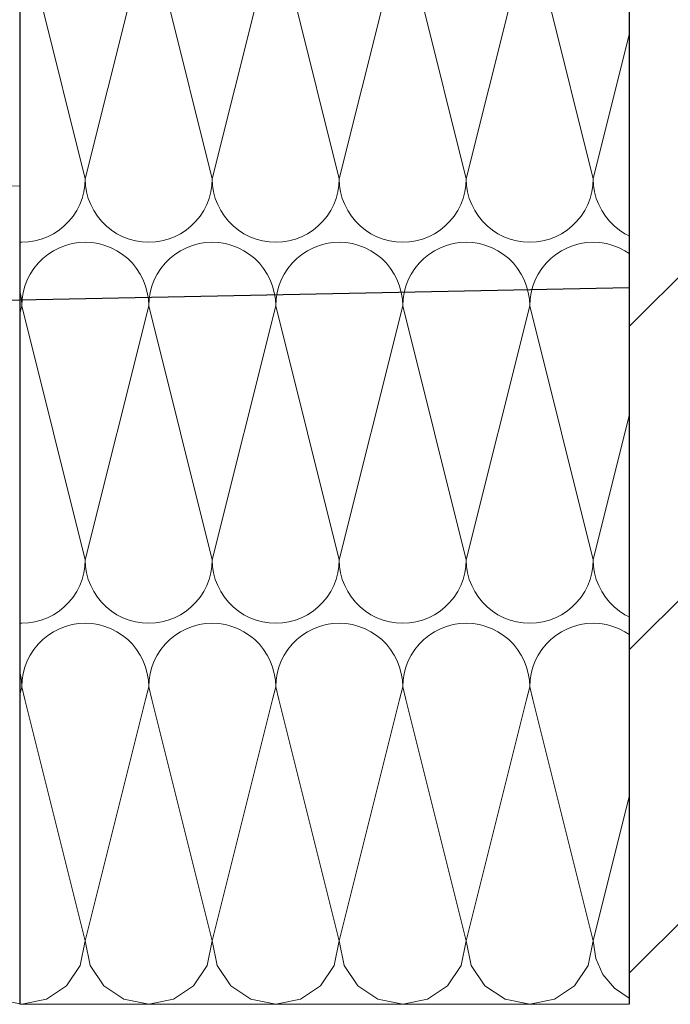
# Model space of a CAD drawing. Extents: x 0 to 97.5, y 0 to 44.5.
# Drawn here: x 67.6 to 67.8, y 24.3 to 24.6 of the extents above; entities that cross this region are included whole.
import ezdxf
from ezdxf.xclip import XClip

# ---------------------------------------------------------------- set-up
doc = ezdxf.new("R2010")
doc.units = 0
doc.header["$MEASUREMENT"] = 0
doc.header["$XCLIPFRAME"] = 0
for name, color, linetype in [('10 Fassade', 7, 'Continuous'), ('Neubau_10 Brüstung', 7, 'Continuous'), ('Neubau_20 Decke', 7, 'Continuous'), ('Neubau_30 Dachdämmung', 7, 'Continuous')]:
    doc.layers.add(name, color=color, linetype=linetype)

# ---------------------------------------------------------------- blocks, each defined once
blk = doc.blocks.new('*X70')
at = {"layer": 'Neubau_30 Dachdämmung', "color": 7, "linetype": 'Continuous', "lineweight": 13, "ltscale": 20}
for p, q in [((67.62782244205334, 24.34486568595792), (67.61198964082817, 24.40819689085861)), ((67.62782244205334, 24.34486568595792), (67.64365524412977, 24.40819689426365)), ((67.66115577538667, 24.34486568595792), (67.64532297326541, 24.40819689444298)), ((67.66115577538667, 24.34486568595792), (67.6769885783592, 24.40819689784801)), ((67.69448910872, 24.34486568595792), (67.67865630570265, 24.40819689802735)), ((67.69448910872, 24.34486568595792), (67.71032191258863, 24.40819690143238)), ((67.72782244205334, 24.34486568595792), (67.71198963813988, 24.40819690161172)), ((67.72782244205334, 24.34486568595792), (67.74365524681805, 24.40819690501675)), ((67.76115577538667, 24.34486568595792), (67.74532297057713, 24.40819690519609)), ((67.76115577538667, 24.34486568595792), (67.77062712575668, 24.38275108743795))]:
    blk.add_line(p, q, dxfattribs=at)
for centre, radius, start, end in [((67.61115577538668, 24.34486568595792), 0.0166666666666667, 180, 270), ((67.61115577538668, 24.34486568595792), 0.0166666666666667, 270, 0), ((67.64448910872001, 24.34486568595792), 0.0166666666666667, 180, 270), ((67.64448910872001, 24.34486568595792), 0.0166666666666667, 270, 0), ((67.67782244205334, 24.34486568595792), 0.01666666666666661, 180, 270), ((67.67782244205334, 24.34486568595792), 0.0166666666666667, 270, 0), ((67.71115577538667, 24.34486568595792), 0.0166666666666667, 180, 270), ((67.71115577538667, 24.34486568595792), 0.0166666666666667, 270, 0), ((67.74448910872, 24.34486568595792), 0.0166666666666667, 180, 270), ((67.74448910872, 24.34486568595792), 0.0166666666666667, 270, 0), ((67.77782244205333, 24.34486568595792), 0.01666666666666661, 180, 244.4233213394847)]:
    blk.add_arc(centre, radius, start, end, dxfattribs=at)
blk = doc.blocks.new('*X78')
at = {"layer": 'Neubau_10 Brüstung', "color": 7, "linetype": 'Continuous', "lineweight": 13, "ltscale": 20}
for p, q in [((67.62782244205323, 24.54486568595792), (67.61115577538656, 24.61153235262459)), ((67.62782244205323, 24.54486568595792), (67.6444891087199, 24.61153235262459)), ((67.66115577538656, 24.54486568595792), (67.6444891087199, 24.61153235262459)), ((67.66115577538656, 24.54486568595792), (67.67782244205323, 24.61153235262459)), ((67.69448910871989, 24.54486568595792), (67.67782244205323, 24.61153235262459)), ((67.69448910871989, 24.54486568595792), (67.71115577538656, 24.61153235262459)), ((67.72782244205322, 24.54486568595792), (67.71115577538656, 24.61153235262459)), ((67.72782244205322, 24.54486568595792), (67.74448910871989, 24.61153235262459)), ((67.76115577538656, 24.54486568595792), (67.74448910871989, 24.61153235262459)), ((67.76115577538656, 24.54486568595792), (67.7706271354497, 24.58275112621049)), ((67.62773114030936, 24.54312354490346), (67.62782244205323, 24.54486568595792)), ((67.62782244205323, 24.54486568595792), (67.6279137437971, 24.54312354490346)), ((67.6610644736427, 24.54312354490346), (67.66115577538656, 24.54486568595792)), ((67.66115577538656, 24.54486568595792), (67.66124707713043, 24.54312354490346)), ((67.69439780697604, 24.54312354490346), (67.69448910871989, 24.54486568595792)), ((67.69448910871989, 24.54486568595792), (67.69458041046376, 24.54312354490346)), ((67.72773114030936, 24.54312354490346), (67.72782244205322, 24.54486568595792)), ((67.72782244205322, 24.54486568595792), (67.72791374379709, 24.54312354490346)), ((67.76106447364269, 24.54312354490346), (67.76115577538656, 24.54486568595792)), ((67.76115577538656, 24.54486568595792), (67.76124707713042, 24.54312354490346)), ((67.62745823539879, 24.54140049111096), (67.62773114030936, 24.54312354490346)), ((67.6279137437971, 24.54312354490346), (67.62818664870767, 24.54140049111096)), ((67.66079156873212, 24.54140049111096), (67.6610644736427, 24.54312354490346)), ((67.66124707713043, 24.54312354490346), (67.661519982041, 24.54140049111096)), ((67.69412490206547, 24.54140049111096), (67.69439780697604, 24.54312354490346)), ((67.69458041046376, 24.54312354490346), (67.69485331537433, 24.54140049111096)), ((67.72745823539879, 24.54140049111096), (67.72773114030936, 24.54312354490346)), ((67.72791374379709, 24.54312354490346), (67.72818664870766, 24.54140049111096)), ((67.76079156873212, 24.54140049111096), (67.76106447364269, 24.54312354490346)), ((67.76124707713042, 24.54312354490346), (67.761519982041, 24.54140049111096)), ((67.62638153301394, 24.53808674190666), (67.62700671732482, 24.53971540271834)), ((67.62700671732482, 24.53971540271834), (67.62745823539879, 24.54140049111096)), ((67.62818664870767, 24.54140049111096), (67.62863816678164, 24.53971540271834)), ((67.62863816678164, 24.53971540271834), (67.62926335109252, 24.53808674190666)), ((67.65971486634727, 24.53808674190666), (67.66034005065815, 24.53971540271834)), ((67.66034005065815, 24.53971540271834), (67.66079156873212, 24.54140049111096)), ((67.661519982041, 24.54140049111096), (67.66197150011497, 24.53971540271834)), ((67.66197150011497, 24.53971540271834), (67.66259668442585, 24.53808674190666)), ((67.6930481996806, 24.53808674190666), (67.69367338399148, 24.53971540271834)), ((67.69367338399148, 24.53971540271834), (67.69412490206547, 24.54140049111096)), ((67.69485331537433, 24.54140049111096), (67.6953048334483, 24.53971540271834)), ((67.6953048334483, 24.53971540271834), (67.69593001775918, 24.53808674190666)), ((67.72638153301394, 24.53808674190666), (67.72700671732481, 24.53971540271834)), ((67.72700671732481, 24.53971540271834), (67.72745823539879, 24.54140049111096)), ((67.72818664870766, 24.54140049111096), (67.72863816678164, 24.53971540271834)), ((67.72863816678164, 24.53971540271834), (67.72926335109251, 24.53808674190666)), ((67.75971486634727, 24.53808674190666), (67.76034005065814, 24.53971540271834)), ((67.76034005065814, 24.53971540271834), (67.76079156873212, 24.54140049111096)), ((67.761519982041, 24.54140049111096), (67.76197150011497, 24.53971540271834)), ((67.76197150011497, 24.53971540271834), (67.76259668442584, 24.53808674190666)), ((67.62463939195948, 24.53506926508638), (67.62558953211631, 24.53653235262459)), ((67.62558953211631, 24.53653235262459), (67.62638153301394, 24.53808674190666)), ((67.62926335109252, 24.53808674190666), (67.63005535199015, 24.53653235262459)), ((67.63005535199015, 24.53653235262459), (67.63100549214698, 24.53506926508638)), ((67.65797272529281, 24.53506926508638), (67.65892286544964, 24.53653235262459)), ((67.65892286544964, 24.53653235262459), (67.65971486634727, 24.53808674190666)), ((67.66259668442585, 24.53808674190666), (67.6633886853235, 24.53653235262459)), ((67.6633886853235, 24.53653235262459), (67.66433882548031, 24.53506926508638)), ((67.69130605862615, 24.53506926508638), (67.69225619878297, 24.53653235262459)), ((67.69225619878297, 24.53653235262459), (67.6930481996806, 24.53808674190666)), ((67.69593001775918, 24.53808674190666), (67.69672201865681, 24.53653235262459)), ((67.69672201865681, 24.53653235262459), (67.69767215881365, 24.53506926508638)), ((67.72463939195947, 24.53506926508638), (67.7255895321163, 24.53653235262459)), ((67.7255895321163, 24.53653235262459), (67.72638153301394, 24.53808674190666)), ((67.72926335109251, 24.53808674190666), (67.73005535199015, 24.53653235262459)), ((67.73005535199015, 24.53653235262459), (67.73100549214698, 24.53506926508638)), ((67.7579727252928, 24.53506926508638), (67.75892286544963, 24.53653235262459)), ((67.75892286544963, 24.53653235262459), (67.75971486634727, 24.53808674190666)), ((67.76259668442584, 24.53808674190666), (67.76338868532349, 24.53653235262459)), ((67.76338868532349, 24.53653235262459), (67.76433882548031, 24.53506926508638)), ((67.62354152247785, 24.53371350918528), (67.62463939195948, 24.53506926508638)), ((67.63100549214698, 24.53506926508638), (67.63210336162861, 24.53371350918528)), ((67.65687485581118, 24.53371350918528), (67.65797272529281, 24.53506926508638)), ((67.66433882548031, 24.53506926508638), (67.66543669496194, 24.53371350918528)), ((67.69020818914453, 24.53371350918528), (67.69130605862615, 24.53506926508638)), ((67.69767215881365, 24.53506926508638), (67.69877002829527, 24.53371350918528)), ((67.72354152247784, 24.53371350918528), (67.72463939195947, 24.53506926508638)), ((67.73100549214698, 24.53506926508638), (67.7321033616286, 24.53371350918528)), ((67.75687485581118, 24.53371350918528), (67.7579727252928, 24.53506926508638)), ((67.76433882548031, 24.53506926508638), (67.76543669496193, 24.53371350918528)), ((67.6194891087199, 24.53043192922818), (67.6209521962581, 24.53138206938501)), ((67.6209521962581, 24.53138206938501), (67.62230795215922, 24.53247993886663)), ((67.62230795215922, 24.53247993886663), (67.62354152247785, 24.53371350918528)), ((67.63210336162861, 24.53371350918528), (67.63333693194726, 24.53247993886663)), ((67.63333693194726, 24.53247993886663), (67.63469268784836, 24.53138206938501)), ((67.63469268784836, 24.53138206938501), (67.63615577538657, 24.53043192922818)), ((67.65282244205324, 24.53043192922818), (67.65428552959143, 24.53138206938501)), ((67.65428552959143, 24.53138206938501), (67.65564128549255, 24.53247993886663)), ((67.65564128549255, 24.53247993886663), (67.65687485581118, 24.53371350918528)), ((67.66543669496194, 24.53371350918528), (67.66667026528059, 24.53247993886663)), ((67.66667026528059, 24.53247993886663), (67.66802602118169, 24.53138206938501)), ((67.66802602118169, 24.53138206938501), (67.6694891087199, 24.53043192922818)), ((67.68615577538657, 24.53043192922818), (67.68761886292478, 24.53138206938501)), ((67.68761886292478, 24.53138206938501), (67.68897461882588, 24.53247993886663)), ((67.68897461882588, 24.53247993886663), (67.69020818914453, 24.53371350918528)), ((67.69877002829527, 24.53371350918528), (67.70000359861392, 24.53247993886663)), ((67.70000359861392, 24.53247993886663), (67.70135935451502, 24.53138206938501)), ((67.70135935451502, 24.53138206938501), (67.70282244205323, 24.53043192922818)), ((67.7194891087199, 24.53043192922818), (67.7209521962581, 24.53138206938501)), ((67.7209521962581, 24.53138206938501), (67.72230795215921, 24.53247993886663)), ((67.72230795215921, 24.53247993886663), (67.72354152247784, 24.53371350918528)), ((67.7321033616286, 24.53371350918528), (67.73333693194725, 24.53247993886663)), ((67.73333693194725, 24.53247993886663), (67.73469268784835, 24.53138206938501)), ((67.73469268784835, 24.53138206938501), (67.73615577538656, 24.53043192922818)), ((67.75282244205323, 24.53043192922818), (67.75428552959143, 24.53138206938501)), ((67.75428552959143, 24.53138206938501), (67.75564128549254, 24.53247993886663)), ((67.75564128549254, 24.53247993886663), (67.75687485581118, 24.53371350918528)), ((67.76543669496193, 24.53371350918528), (67.76667026528058, 24.53247993886663)), ((67.76667026528058, 24.53247993886663), (67.76802602118168, 24.53138206938501)), ((67.76802602118168, 24.53138206938501), (67.7694891087199, 24.53043192922818)), ((67.61462097023353, 24.52856322594569), (67.61630605862615, 24.52901474401967)), ((67.61630605862615, 24.52901474401967), (67.61793471943783, 24.52963992833055)), ((67.61793471943783, 24.52963992833055), (67.6194891087199, 24.53043192922818)), ((67.63615577538657, 24.53043192922818), (67.63771016466863, 24.52963992833055)), ((67.63771016466863, 24.52963992833055), (67.63933882548032, 24.52901474401967)), ((67.63933882548032, 24.52901474401967), (67.64102391387294, 24.52856322594569)), ((67.64795430356686, 24.52856322594569), (67.64963939195948, 24.52901474401967)), ((67.64963939195948, 24.52901474401967), (67.65126805277116, 24.52963992833055)), ((67.65126805277116, 24.52963992833055), (67.65282244205324, 24.53043192922818)), ((67.6694891087199, 24.53043192922818), (67.67104349800196, 24.52963992833055)), ((67.67104349800196, 24.52963992833055), (67.67267215881365, 24.52901474401967)), ((67.67267215881365, 24.52901474401967), (67.67435724720627, 24.52856322594569)), ((67.6812876369002, 24.52856322594569), (67.68297272529281, 24.52901474401967)), ((67.68297272529281, 24.52901474401967), (67.68460138610449, 24.52963992833055)), ((67.68460138610449, 24.52963992833055), (67.68615577538657, 24.53043192922818)), ((67.70282244205323, 24.53043192922818), (67.7043768313353, 24.52963992833055)), ((67.7043768313353, 24.52963992833055), (67.70600549214697, 24.52901474401967)), ((67.70600549214697, 24.52901474401967), (67.70769058053959, 24.52856322594569)), ((67.71462097023353, 24.52856322594569), (67.71630605862615, 24.52901474401967)), ((67.71630605862615, 24.52901474401967), (67.71793471943782, 24.52963992833055)), ((67.71793471943782, 24.52963992833055), (67.7194891087199, 24.53043192922818)), ((67.73615577538656, 24.53043192922818), (67.73771016466863, 24.52963992833055)), ((67.73771016466863, 24.52963992833055), (67.73933882548032, 24.52901474401967)), ((67.73933882548032, 24.52901474401967), (67.74102391387294, 24.52856322594569)), ((67.74795430356686, 24.52856322594569), (67.74963939195948, 24.52901474401967)), ((67.74963939195948, 24.52901474401967), (67.75126805277115, 24.52963992833055)), ((67.75126805277115, 24.52963992833055), (67.75282244205323, 24.53043192922818)), ((67.7694891087199, 24.53043192922818), (67.77062713767734, 24.5298520745121)), ((67.61062718687987, 24.52822672144105), (67.61115577538656, 24.52819901929126)), ((67.61115577538656, 24.52819901929126), (67.61289791644103, 24.52829032103512)), ((67.61289791644103, 24.52829032103512), (67.61462097023353, 24.52856322594569)), ((67.62104349800197, 24.52675811025196), (67.6194891087199, 24.52596610935433)), ((67.62267215881364, 24.52738329456284), (67.62104349800197, 24.52675811025196)), ((67.62435724720626, 24.52783481263682), (67.62267215881364, 24.52738329456284)), ((67.62608030099877, 24.52810771754739), (67.62435724720626, 24.52783481263682)), ((67.62782244205323, 24.52819901929126), (67.62608030099877, 24.52810771754739)), ((67.6295645831077, 24.52810771754739), (67.62782244205323, 24.52819901929126)), ((67.6312876369002, 24.52783481263682), (67.6295645831077, 24.52810771754739)), ((67.63297272529282, 24.52738329456284), (67.6312876369002, 24.52783481263682)), ((67.63460138610449, 24.52675811025196), (67.63297272529282, 24.52738329456284)), ((67.63615577538657, 24.52596610935433), (67.63460138610449, 24.52675811025196)), ((67.64102391387294, 24.52856322594569), (67.64274696766543, 24.52829032103512)), ((67.64274696766543, 24.52829032103512), (67.6444891087199, 24.52819901929126)), ((67.6444891087199, 24.52819901929126), (67.64623124977436, 24.52829032103512)), ((67.64623124977436, 24.52829032103512), (67.64795430356686, 24.52856322594569)), ((67.6543768313353, 24.52675811025196), (67.65282244205324, 24.52596610935433)), ((67.65600549214699, 24.52738329456284), (67.6543768313353, 24.52675811025196)), ((67.65769058053961, 24.52783481263682), (67.65600549214699, 24.52738329456284)), ((67.65941363433211, 24.52810771754739), (67.65769058053961, 24.52783481263682)), ((67.66115577538656, 24.52819901929126), (67.65941363433211, 24.52810771754739)), ((67.66289791644103, 24.52810771754739), (67.66115577538656, 24.52819901929126)), ((67.66462097023353, 24.52783481263682), (67.66289791644103, 24.52810771754739)), ((67.66630605862615, 24.52738329456284), (67.66462097023353, 24.52783481263682)), ((67.66793471943782, 24.52675811025196), (67.66630605862615, 24.52738329456284)), ((67.6694891087199, 24.52596610935433), (67.66793471943782, 24.52675811025196)), ((67.67435724720627, 24.52856322594569), (67.67608030099878, 24.52829032103512)), ((67.67608030099878, 24.52829032103512), (67.67782244205323, 24.52819901929126)), ((67.67782244205323, 24.52819901929126), (67.67956458310769, 24.52829032103512)), ((67.67956458310769, 24.52829032103512), (67.6812876369002, 24.52856322594569)), ((67.68771016466863, 24.52675811025196), (67.68615577538657, 24.52596610935433)), ((67.68933882548032, 24.52738329456284), (67.68771016466863, 24.52675811025196)), ((67.69102391387294, 24.52783481263682), (67.68933882548032, 24.52738329456284)), ((67.69274696766544, 24.52810771754739), (67.69102391387294, 24.52783481263682)), ((67.69448910871989, 24.52819901929126), (67.69274696766544, 24.52810771754739)), ((67.69623124977436, 24.52810771754739), (67.69448910871989, 24.52819901929126)), ((67.69795430356686, 24.52783481263682), (67.69623124977436, 24.52810771754739)), ((67.69963939195948, 24.52738329456284), (67.69795430356686, 24.52783481263682)), ((67.70126805277116, 24.52675811025196), (67.69963939195948, 24.52738329456284)), ((67.70282244205323, 24.52596610935433), (67.70126805277116, 24.52675811025196)), ((67.70769058053959, 24.52856322594569), (67.7094136343321, 24.52829032103512)), ((67.7094136343321, 24.52829032103512), (67.71115577538656, 24.52819901929126)), ((67.71115577538656, 24.52819901929126), (67.71289791644102, 24.52829032103512)), ((67.71289791644102, 24.52829032103512), (67.71462097023353, 24.52856322594569)), ((67.72104349800196, 24.52675811025196), (67.7194891087199, 24.52596610935433)), ((67.72267215881364, 24.52738329456284), (67.72104349800196, 24.52675811025196)), ((67.72435724720626, 24.52783481263682), (67.72267215881364, 24.52738329456284)), ((67.72608030099876, 24.52810771754739), (67.72435724720626, 24.52783481263682)), ((67.72782244205322, 24.52819901929126), (67.72608030099876, 24.52810771754739)), ((67.72956458310769, 24.52810771754739), (67.72782244205322, 24.52819901929126)), ((67.73128763690019, 24.52783481263682), (67.72956458310769, 24.52810771754739)), ((67.73297272529281, 24.52738329456284), (67.73128763690019, 24.52783481263682)), ((67.73460138610449, 24.52675811025196), (67.73297272529281, 24.52738329456284)), ((67.73615577538656, 24.52596610935433), (67.73460138610449, 24.52675811025196)), ((67.74102391387294, 24.52856322594569), (67.74274696766543, 24.52829032103512)), ((67.74274696766543, 24.52829032103512), (67.74448910871989, 24.52819901929126)), ((67.74448910871989, 24.52819901929126), (67.74623124977435, 24.52829032103512)), ((67.74623124977435, 24.52829032103512), (67.74795430356686, 24.52856322594569)), ((67.75437683133529, 24.52675811025196), (67.75282244205323, 24.52596610935433)), ((67.75600549214698, 24.52738329456284), (67.75437683133529, 24.52675811025196)), ((67.7576905805396, 24.52783481263682), (67.75600549214698, 24.52738329456284)), ((67.7594136343321, 24.52810771754739), (67.7576905805396, 24.52783481263682)), ((67.76115577538656, 24.52819901929126), (67.7594136343321, 24.52810771754739)), ((67.76289791644102, 24.52810771754739), (67.76115577538656, 24.52819901929126)), ((67.76462097023352, 24.52783481263682), (67.76289791644102, 24.52810771754739)), ((67.76630605862614, 24.52738329456284), (67.76462097023352, 24.52783481263682)), ((67.76793471943782, 24.52675811025196), (67.76630605862614, 24.52738329456284)), ((67.7694891087199, 24.52596610935433), (67.76793471943782, 24.52675811025196)), ((67.61667026528059, 24.52391809971588), (67.61543669496194, 24.52268452939724)), ((67.61802602118169, 24.5250159691975), (67.61667026528059, 24.52391809971588)), ((67.6194891087199, 24.52596610935433), (67.61802602118169, 24.5250159691975)), ((67.63761886292477, 24.5250159691975), (67.63615577538657, 24.52596610935433)), ((67.63897461882588, 24.52391809971588), (67.63761886292477, 24.5250159691975)), ((67.64020818914452, 24.52268452939724), (67.63897461882588, 24.52391809971588)), ((67.65000359861392, 24.52391809971588), (67.64877002829527, 24.52268452939724)), ((67.65135935451502, 24.5250159691975), (67.65000359861392, 24.52391809971588)), ((67.65282244205324, 24.52596610935433), (67.65135935451502, 24.5250159691975)), ((67.6709521962581, 24.5250159691975), (67.6694891087199, 24.52596610935433)), ((67.67230795215922, 24.52391809971588), (67.6709521962581, 24.5250159691975)), ((67.67354152247785, 24.52268452939724), (67.67230795215922, 24.52391809971588)), ((67.68333693194725, 24.52391809971588), (67.6821033616286, 24.52268452939724)), ((67.68469268784835, 24.5250159691975), (67.68333693194725, 24.52391809971588)), ((67.68615577538657, 24.52596610935433), (67.68469268784835, 24.5250159691975)), ((67.70428552959143, 24.5250159691975), (67.70282244205323, 24.52596610935433)), ((67.70564128549255, 24.52391809971588), (67.70428552959143, 24.5250159691975)), ((67.70687485581118, 24.52268452939724), (67.70564128549255, 24.52391809971588)), ((67.71667026528058, 24.52391809971588), (67.71543669496194, 24.52268452939724)), ((67.71802602118169, 24.5250159691975), (67.71667026528058, 24.52391809971588)), ((67.7194891087199, 24.52596610935433), (67.71802602118169, 24.5250159691975)), ((67.73761886292476, 24.5250159691975), (67.73615577538656, 24.52596610935433)), ((67.73897461882588, 24.52391809971588), (67.73761886292476, 24.5250159691975)), ((67.74020818914451, 24.52268452939724), (67.73897461882588, 24.52391809971588)), ((67.75000359861392, 24.52391809971588), (67.74877002829527, 24.52268452939724)), ((67.75135935451502, 24.5250159691975), (67.75000359861392, 24.52391809971588)), ((67.75282244205323, 24.52596610935433), (67.75135935451502, 24.5250159691975)), ((67.77062713787211, 24.5252270645816), (67.7694891087199, 24.52596610935433)), ((67.61433882548032, 24.52132877349613), (67.61338868532349, 24.51986568595792)), ((67.61543669496194, 24.52268452939724), (67.61433882548032, 24.52132877349613)), ((67.64130605862614, 24.52132877349613), (67.64020818914452, 24.52268452939724)), ((67.64225619878297, 24.51986568595792), (67.64130605862614, 24.52132877349613)), ((67.64767215881365, 24.52132877349613), (67.64672201865683, 24.51986568595792)), ((67.64877002829527, 24.52268452939724), (67.64767215881365, 24.52132877349613)), ((67.67463939195947, 24.52132877349613), (67.67354152247785, 24.52268452939724)), ((67.6755895321163, 24.51986568595792), (67.67463939195947, 24.52132877349613)), ((67.68100549214698, 24.52132877349613), (67.68005535199016, 24.51986568595792)), ((67.6821033616286, 24.52268452939724), (67.68100549214698, 24.52132877349613)), ((67.7079727252928, 24.52132877349613), (67.70687485581118, 24.52268452939724)), ((67.70892286544964, 24.51986568595792), (67.7079727252928, 24.52132877349613)), ((67.71433882548031, 24.52132877349613), (67.71338868532348, 24.51986568595792)), ((67.71543669496194, 24.52268452939724), (67.71433882548031, 24.52132877349613)), ((67.74130605862614, 24.52132877349613), (67.74020818914451, 24.52268452939724)), ((67.74225619878297, 24.51986568595792), (67.74130605862614, 24.52132877349613)), ((67.74767215881364, 24.52132877349613), (67.74672201865683, 24.51986568595792)), ((67.74877002829527, 24.52268452939724), (67.74767215881364, 24.52132877349613)), ((67.61338868532349, 24.51986568595792), (67.61259668442585, 24.51831129667585)), ((67.6430481996806, 24.51831129667585), (67.64225619878297, 24.51986568595792)), ((67.64672201865683, 24.51986568595792), (67.64593001775918, 24.51831129667585)), ((67.67638153301394, 24.51831129667585), (67.6755895321163, 24.51986568595792)), ((67.68005535199016, 24.51986568595792), (67.67926335109252, 24.51831129667585)), ((67.70971486634727, 24.51831129667585), (67.70892286544964, 24.51986568595792)), ((67.71338868532348, 24.51986568595792), (67.71259668442585, 24.51831129667585)), ((67.7430481996806, 24.51831129667585), (67.74225619878297, 24.51986568595792)), ((67.74672201865683, 24.51986568595792), (67.74593001775918, 24.51831129667585)), ((67.61197150011498, 24.51668263586417), (67.611519982041, 24.51499754747156)), ((67.61259668442585, 24.51831129667585), (67.61197150011498, 24.51668263586417)), ((67.64367338399148, 24.51668263586417), (67.6430481996806, 24.51831129667585)), ((67.64412490206546, 24.51499754747156), (67.64367338399148, 24.51668263586417)), ((67.64530483344831, 24.51668263586417), (67.64485331537433, 24.51499754747156)), ((67.64593001775918, 24.51831129667585), (67.64530483344831, 24.51668263586417)), ((67.67700671732482, 24.51668263586417), (67.67638153301394, 24.51831129667585)), ((67.67745823539879, 24.51499754747156), (67.67700671732482, 24.51668263586417)), ((67.67863816678165, 24.51668263586417), (67.67818664870767, 24.51499754747156)), ((67.67926335109252, 24.51831129667585), (67.67863816678165, 24.51668263586417)), ((67.71034005065815, 24.51668263586417), (67.70971486634727, 24.51831129667585)), ((67.71079156873212, 24.51499754747156), (67.71034005065815, 24.51668263586417)), ((67.71197150011497, 24.51668263586417), (67.711519982041, 24.51499754747156)), ((67.71259668442585, 24.51831129667585), (67.71197150011497, 24.51668263586417)), ((67.74367338399148, 24.51668263586417), (67.7430481996806, 24.51831129667585)), ((67.74412490206545, 24.51499754747156), (67.74367338399148, 24.51668263586417)), ((67.7453048334483, 24.51668263586417), (67.74485331537433, 24.51499754747156)), ((67.74593001775918, 24.51831129667585), (67.7453048334483, 24.51668263586417)), ((67.61079156873213, 24.51499754747156), (67.61062718823645, 24.5156110238332)), ((67.6110644736427, 24.51327449367905), (67.61079156873213, 24.51499754747156)), ((67.61115577538656, 24.51153235262459), (67.6110644736427, 24.51327449367905)), ((67.61124707713043, 24.51327449367905), (67.61115577538656, 24.51153235262459)), ((67.611519982041, 24.51499754747156), (67.61124707713043, 24.51327449367905)), ((67.64439780697603, 24.51327449367905), (67.64412490206546, 24.51499754747156)), ((67.6444891087199, 24.51153235262459), (67.64439780697603, 24.51327449367905)), ((67.64458041046376, 24.51327449367905), (67.6444891087199, 24.51153235262459)), ((67.64485331537433, 24.51499754747156), (67.64458041046376, 24.51327449367905)), ((67.67773114030938, 24.51327449367905), (67.67745823539879, 24.51499754747156)), ((67.67782244205323, 24.51153235262459), (67.67773114030938, 24.51327449367905)), ((67.67791374379709, 24.51327449367905), (67.67782244205323, 24.51153235262459)), ((67.67818664870767, 24.51499754747156), (67.67791374379709, 24.51327449367905)), ((67.7110644736427, 24.51327449367905), (67.71079156873212, 24.51499754747156)), ((67.71115577538656, 24.51153235262459), (67.7110644736427, 24.51327449367905)), ((67.71124707713042, 24.51327449367905), (67.71115577538656, 24.51153235262459)), ((67.711519982041, 24.51499754747156), (67.71124707713042, 24.51327449367905)), ((67.74439780697602, 24.51327449367905), (67.74412490206545, 24.51499754747156)), ((67.74448910871989, 24.51153235262459), (67.74439780697602, 24.51327449367905)), ((67.74458041046375, 24.51327449367905), (67.74448910871989, 24.51153235262459)), ((67.74485331537433, 24.51499754747156), (67.74458041046375, 24.51327449367905)), ((67.61062718890238, 24.50941800668789), (67.61115577538656, 24.51153235262459)), ((67.62782244205323, 24.44486568595792), (67.61115577538656, 24.51153235262459)), ((67.62782244205323, 24.44486568595792), (67.6444891087199, 24.51153235262459)), ((67.66115577538656, 24.44486568595792), (67.6444891087199, 24.51153235262459)), ((67.66115577538656, 24.44486568595792), (67.67782244205323, 24.51153235262459)), ((67.69448910871989, 24.44486568595792), (67.67782244205323, 24.51153235262459)), ((67.69448910871989, 24.44486568595792), (67.71115577538656, 24.51153235262459)), ((67.72782244205322, 24.44486568595792), (67.71115577538656, 24.51153235262459)), ((67.72782244205322, 24.44486568595792), (67.74448910871989, 24.51153235262459)), ((67.76115577538656, 24.44486568595792), (67.74448910871989, 24.51153235262459)), ((67.76115577538656, 24.44486568595792), (67.77062713966082, 24.48275114305498)), ((67.62773114030936, 24.44312354490346), (67.62782244205323, 24.44486568595792)), ((67.62782244205323, 24.44486568595792), (67.6279137437971, 24.44312354490346)), ((67.6610644736427, 24.44312354490346), (67.66115577538656, 24.44486568595792)), ((67.66115577538656, 24.44486568595792), (67.66124707713043, 24.44312354490346)), ((67.69439780697604, 24.44312354490346), (67.69448910871989, 24.44486568595792)), ((67.69448910871989, 24.44486568595792), (67.69458041046376, 24.44312354490346)), ((67.72773114030936, 24.44312354490346), (67.72782244205322, 24.44486568595792)), ((67.72782244205322, 24.44486568595792), (67.72791374379709, 24.44312354490346)), ((67.76106447364269, 24.44312354490346), (67.76115577538656, 24.44486568595792)), ((67.76115577538656, 24.44486568595792), (67.76124707713042, 24.44312354490346)), ((67.62700671732482, 24.43971540271834), (67.62745823539879, 24.44140049111096)), ((67.62745823539879, 24.44140049111096), (67.62773114030936, 24.44312354490346)), ((67.6279137437971, 24.44312354490346), (67.62818664870767, 24.44140049111096)), ((67.62818664870767, 24.44140049111096), (67.62863816678164, 24.43971540271834)), ((67.66034005065815, 24.43971540271834), (67.66079156873212, 24.44140049111096)), ((67.66079156873212, 24.44140049111096), (67.6610644736427, 24.44312354490346)), ((67.66124707713043, 24.44312354490346), (67.661519982041, 24.44140049111096)), ((67.661519982041, 24.44140049111096), (67.66197150011497, 24.43971540271834)), ((67.69367338399148, 24.43971540271834), (67.69412490206547, 24.44140049111096)), ((67.69412490206547, 24.44140049111096), (67.69439780697604, 24.44312354490346)), ((67.69458041046376, 24.44312354490346), (67.69485331537433, 24.44140049111096)), ((67.69485331537433, 24.44140049111096), (67.6953048334483, 24.43971540271834)), ((67.72700671732481, 24.43971540271834), (67.72745823539879, 24.44140049111096)), ((67.72745823539879, 24.44140049111096), (67.72773114030936, 24.44312354490346)), ((67.72791374379709, 24.44312354490346), (67.72818664870766, 24.44140049111096)), ((67.72818664870766, 24.44140049111096), (67.72863816678164, 24.43971540271834)), ((67.76034005065814, 24.43971540271834), (67.76079156873212, 24.44140049111096)), ((67.76079156873212, 24.44140049111096), (67.76106447364269, 24.44312354490346)), ((67.76124707713042, 24.44312354490346), (67.761519982041, 24.44140049111096)), ((67.761519982041, 24.44140049111096), (67.76197150011497, 24.43971540271834)), ((67.62638153301394, 24.43808674190666), (67.62700671732482, 24.43971540271834)), ((67.62863816678164, 24.43971540271834), (67.62926335109252, 24.43808674190666)), ((67.65971486634727, 24.43808674190666), (67.66034005065815, 24.43971540271834)), ((67.66197150011497, 24.43971540271834), (67.66259668442585, 24.43808674190666)), ((67.6930481996806, 24.43808674190666), (67.69367338399148, 24.43971540271834)), ((67.6953048334483, 24.43971540271834), (67.69593001775918, 24.43808674190666)), ((67.72638153301394, 24.43808674190666), (67.72700671732481, 24.43971540271834)), ((67.72863816678164, 24.43971540271834), (67.72926335109251, 24.43808674190666)), ((67.75971486634727, 24.43808674190666), (67.76034005065814, 24.43971540271834)), ((67.76197150011497, 24.43971540271834), (67.76259668442584, 24.43808674190666)), ((67.62463939195948, 24.43506926508638), (67.62558953211631, 24.43653235262459)), ((67.62558953211631, 24.43653235262459), (67.62638153301394, 24.43808674190666)), ((67.62926335109252, 24.43808674190666), (67.63005535199015, 24.43653235262459)), ((67.63005535199015, 24.43653235262459), (67.63100549214698, 24.43506926508638)), ((67.65797272529281, 24.43506926508638), (67.65892286544964, 24.43653235262459)), ((67.65892286544964, 24.43653235262459), (67.65971486634727, 24.43808674190666)), ((67.66259668442585, 24.43808674190666), (67.6633886853235, 24.43653235262459)), ((67.6633886853235, 24.43653235262459), (67.66433882548031, 24.43506926508638)), ((67.69130605862615, 24.43506926508638), (67.69225619878297, 24.43653235262459)), ((67.69225619878297, 24.43653235262459), (67.6930481996806, 24.43808674190666)), ((67.69593001775918, 24.43808674190666), (67.69672201865681, 24.43653235262459)), ((67.69672201865681, 24.43653235262459), (67.69767215881365, 24.43506926508638)), ((67.72463939195947, 24.43506926508638), (67.7255895321163, 24.43653235262459)), ((67.7255895321163, 24.43653235262459), (67.72638153301394, 24.43808674190666)), ((67.72926335109251, 24.43808674190666), (67.73005535199015, 24.43653235262459)), ((67.73005535199015, 24.43653235262459), (67.73100549214698, 24.43506926508638)), ((67.7579727252928, 24.43506926508638), (67.75892286544963, 24.43653235262459)), ((67.75892286544963, 24.43653235262459), (67.75971486634727, 24.43808674190666)), ((67.76259668442584, 24.43808674190666), (67.76338868532349, 24.43653235262459)), ((67.76338868532349, 24.43653235262459), (67.76433882548031, 24.43506926508638)), ((67.62230795215922, 24.43247993886663), (67.62354152247785, 24.43371350918527)), ((67.62354152247785, 24.43371350918527), (67.62463939195948, 24.43506926508638)), ((67.63100549214698, 24.43506926508638), (67.63210336162861, 24.43371350918527)), ((67.63210336162861, 24.43371350918527), (67.63333693194726, 24.43247993886663)), ((67.65564128549255, 24.43247993886663), (67.65687485581118, 24.43371350918527)), ((67.65687485581118, 24.43371350918527), (67.65797272529281, 24.43506926508638)), ((67.66433882548031, 24.43506926508638), (67.66543669496194, 24.43371350918527)), ((67.66543669496194, 24.43371350918527), (67.66667026528059, 24.43247993886663)), ((67.68897461882588, 24.43247993886663), (67.69020818914453, 24.43371350918527)), ((67.69020818914453, 24.43371350918527), (67.69130605862615, 24.43506926508638)), ((67.69767215881365, 24.43506926508638), (67.69877002829527, 24.43371350918527)), ((67.69877002829527, 24.43371350918527), (67.70000359861392, 24.43247993886663)), ((67.72230795215921, 24.43247993886663), (67.72354152247784, 24.43371350918527)), ((67.72354152247784, 24.43371350918527), (67.72463939195947, 24.43506926508638)), ((67.73100549214698, 24.43506926508638), (67.7321033616286, 24.43371350918527)), ((67.7321033616286, 24.43371350918527), (67.73333693194725, 24.43247993886663)), ((67.75564128549254, 24.43247993886663), (67.75687485581118, 24.43371350918527)), ((67.75687485581118, 24.43371350918527), (67.7579727252928, 24.43506926508638)), ((67.76433882548031, 24.43506926508638), (67.76543669496193, 24.43371350918527)), ((67.76543669496193, 24.43371350918527), (67.76667026528058, 24.43247993886663)), ((67.6194891087199, 24.43043192922818), (67.6209521962581, 24.43138206938501)), ((67.6209521962581, 24.43138206938501), (67.62230795215922, 24.43247993886663)), ((67.63333693194726, 24.43247993886663), (67.63469268784836, 24.43138206938501)), ((67.63469268784836, 24.43138206938501), (67.63615577538657, 24.43043192922818)), ((67.65282244205324, 24.43043192922818), (67.65428552959143, 24.43138206938501)), ((67.65428552959143, 24.43138206938501), (67.65564128549255, 24.43247993886663)), ((67.66667026528059, 24.43247993886663), (67.66802602118169, 24.43138206938501)), ((67.66802602118169, 24.43138206938501), (67.6694891087199, 24.43043192922818)), ((67.68615577538657, 24.43043192922818), (67.68761886292478, 24.43138206938501)), ((67.68761886292478, 24.43138206938501), (67.68897461882588, 24.43247993886663)), ((67.70000359861392, 24.43247993886663), (67.70135935451502, 24.43138206938501)), ((67.70135935451502, 24.43138206938501), (67.70282244205323, 24.43043192922818)), ((67.7194891087199, 24.43043192922818), (67.7209521962581, 24.43138206938501)), ((67.7209521962581, 24.43138206938501), (67.72230795215921, 24.43247993886663)), ((67.73333693194725, 24.43247993886663), (67.73469268784835, 24.43138206938501)), ((67.73469268784835, 24.43138206938501), (67.73615577538656, 24.43043192922818)), ((67.75282244205323, 24.43043192922818), (67.75428552959143, 24.43138206938501)), ((67.75428552959143, 24.43138206938501), (67.75564128549254, 24.43247993886663)), ((67.76667026528058, 24.43247993886663), (67.76802602118168, 24.43138206938501)), ((67.76802602118168, 24.43138206938501), (67.7694891087199, 24.43043192922818)), ((67.61062719763298, 24.4282267208775), (67.61115577538656, 24.42819901929126)), ((67.61115577538656, 24.42819901929126), (67.61289791644103, 24.42829032103512)), ((67.61289791644103, 24.42829032103512), (67.61462097023353, 24.42856322594569)), ((67.61462097023353, 24.42856322594569), (67.61630605862615, 24.42901474401967)), ((67.61630605862615, 24.42901474401967), (67.61793471943783, 24.42963992833054)), ((67.61793471943783, 24.42963992833054), (67.6194891087199, 24.43043192922818)), ((67.62608030099877, 24.42810771754739), (67.62435724720626, 24.42783481263682)), ((67.62782244205323, 24.42819901929126), (67.62608030099877, 24.42810771754739)), ((67.6295645831077, 24.42810771754739), (67.62782244205323, 24.42819901929126)), ((67.6312876369002, 24.42783481263682), (67.6295645831077, 24.42810771754739)), ((67.63615577538657, 24.43043192922818), (67.63771016466863, 24.42963992833054)), ((67.63771016466863, 24.42963992833054), (67.63933882548032, 24.42901474401967)), ((67.63933882548032, 24.42901474401967), (67.64102391387294, 24.42856322594569)), ((67.64102391387294, 24.42856322594569), (67.64274696766543, 24.42829032103512)), ((67.64274696766543, 24.42829032103512), (67.6444891087199, 24.42819901929126)), ((67.6444891087199, 24.42819901929126), (67.64623124977436, 24.42829032103512)), ((67.64623124977436, 24.42829032103512), (67.64795430356686, 24.42856322594569)), ((67.64795430356686, 24.42856322594569), (67.64963939195948, 24.42901474401967)), ((67.64963939195948, 24.42901474401967), (67.65126805277116, 24.42963992833054)), ((67.65126805277116, 24.42963992833054), (67.65282244205324, 24.43043192922818)), ((67.65941363433211, 24.42810771754739), (67.65769058053961, 24.42783481263682)), ((67.66115577538656, 24.42819901929126), (67.65941363433211, 24.42810771754739)), ((67.66289791644103, 24.42810771754739), (67.66115577538656, 24.42819901929126)), ((67.66462097023353, 24.42783481263682), (67.66289791644103, 24.42810771754739)), ((67.6694891087199, 24.43043192922818), (67.67104349800196, 24.42963992833054)), ((67.67104349800196, 24.42963992833054), (67.67267215881365, 24.42901474401967)), ((67.67267215881365, 24.42901474401967), (67.67435724720627, 24.42856322594569)), ((67.67435724720627, 24.42856322594569), (67.67608030099878, 24.42829032103512)), ((67.67608030099878, 24.42829032103512), (67.67782244205323, 24.42819901929126)), ((67.67782244205323, 24.42819901929126), (67.67956458310769, 24.42829032103512)), ((67.67956458310769, 24.42829032103512), (67.6812876369002, 24.42856322594569)), ((67.6812876369002, 24.42856322594569), (67.68297272529281, 24.42901474401967)), ((67.68297272529281, 24.42901474401967), (67.68460138610449, 24.42963992833054)), ((67.68460138610449, 24.42963992833054), (67.68615577538657, 24.43043192922818)), ((67.69274696766544, 24.42810771754739), (67.69102391387294, 24.42783481263682)), ((67.69448910871989, 24.42819901929126), (67.69274696766544, 24.42810771754739)), ((67.69623124977436, 24.42810771754739), (67.69448910871989, 24.42819901929126)), ((67.69795430356686, 24.42783481263682), (67.69623124977436, 24.42810771754739)), ((67.70282244205323, 24.43043192922818), (67.7043768313353, 24.42963992833054)), ((67.7043768313353, 24.42963992833054), (67.70600549214697, 24.42901474401967)), ((67.70600549214697, 24.42901474401967), (67.70769058053959, 24.42856322594569)), ((67.70769058053959, 24.42856322594569), (67.7094136343321, 24.42829032103512)), ((67.7094136343321, 24.42829032103512), (67.71115577538656, 24.42819901929126)), ((67.71115577538656, 24.42819901929126), (67.71289791644102, 24.42829032103512)), ((67.71289791644102, 24.42829032103512), (67.71462097023353, 24.42856322594569)), ((67.71462097023353, 24.42856322594569), (67.71630605862615, 24.42901474401967)), ((67.71630605862615, 24.42901474401967), (67.71793471943782, 24.42963992833054)), ((67.71793471943782, 24.42963992833054), (67.7194891087199, 24.43043192922818)), ((67.72608030099876, 24.42810771754739), (67.72435724720626, 24.42783481263682)), ((67.72782244205322, 24.42819901929126), (67.72608030099876, 24.42810771754739)), ((67.72956458310769, 24.42810771754739), (67.72782244205322, 24.42819901929126)), ((67.73128763690019, 24.42783481263682), (67.72956458310769, 24.42810771754739)), ((67.73615577538656, 24.43043192922818), (67.73771016466863, 24.42963992833054)), ((67.73771016466863, 24.42963992833054), (67.73933882548032, 24.42901474401967)), ((67.73933882548032, 24.42901474401967), (67.74102391387294, 24.42856322594569)), ((67.74102391387294, 24.42856322594569), (67.74274696766543, 24.42829032103512)), ((67.74274696766543, 24.42829032103512), (67.74448910871989, 24.42819901929126)), ((67.74448910871989, 24.42819901929126), (67.74623124977435, 24.42829032103512)), ((67.74623124977435, 24.42829032103512), (67.74795430356686, 24.42856322594569)), ((67.74795430356686, 24.42856322594569), (67.74963939195948, 24.42901474401967)), ((67.74963939195948, 24.42901474401967), (67.75126805277115, 24.42963992833054)), ((67.75126805277115, 24.42963992833054), (67.75282244205323, 24.43043192922818)), ((67.7594136343321, 24.42810771754739), (67.7576905805396, 24.42783481263682)), ((67.76115577538656, 24.42819901929126), (67.7594136343321, 24.42810771754739)), ((67.76289791644102, 24.42810771754739), (67.76115577538656, 24.42819901929126)), ((67.76462097023352, 24.42783481263682), (67.76289791644102, 24.42810771754739)), ((67.7694891087199, 24.43043192922818), (67.77062714188847, 24.42985207236642)), ((67.6194891087199, 24.42596610935433), (67.61802602118169, 24.42501596919751)), ((67.62104349800197, 24.42675811025197), (67.6194891087199, 24.42596610935433)), ((67.62267215881364, 24.42738329456285), (67.62104349800197, 24.42675811025197)), ((67.62435724720626, 24.42783481263682), (67.62267215881364, 24.42738329456285)), ((67.63297272529282, 24.42738329456285), (67.6312876369002, 24.42783481263682)), ((67.63460138610449, 24.42675811025197), (67.63297272529282, 24.42738329456285)), ((67.63615577538657, 24.42596610935433), (67.63460138610449, 24.42675811025197)), ((67.63761886292477, 24.42501596919751), (67.63615577538657, 24.42596610935433)), ((67.65282244205324, 24.42596610935433), (67.65135935451502, 24.42501596919751)), ((67.6543768313353, 24.42675811025197), (67.65282244205324, 24.42596610935433)), ((67.65600549214699, 24.42738329456285), (67.6543768313353, 24.42675811025197)), ((67.65769058053961, 24.42783481263682), (67.65600549214699, 24.42738329456285)), ((67.66630605862615, 24.42738329456285), (67.66462097023353, 24.42783481263682)), ((67.66793471943782, 24.42675811025197), (67.66630605862615, 24.42738329456285)), ((67.6694891087199, 24.42596610935433), (67.66793471943782, 24.42675811025197)), ((67.6709521962581, 24.42501596919751), (67.6694891087199, 24.42596610935433)), ((67.68615577538657, 24.42596610935433), (67.68469268784835, 24.42501596919751)), ((67.68771016466863, 24.42675811025197), (67.68615577538657, 24.42596610935433)), ((67.68933882548032, 24.42738329456285), (67.68771016466863, 24.42675811025197)), ((67.69102391387294, 24.42783481263682), (67.68933882548032, 24.42738329456285)), ((67.69963939195948, 24.42738329456285), (67.69795430356686, 24.42783481263682)), ((67.70126805277116, 24.42675811025197), (67.69963939195948, 24.42738329456285)), ((67.70282244205323, 24.42596610935433), (67.70126805277116, 24.42675811025197)), ((67.70428552959143, 24.42501596919751), (67.70282244205323, 24.42596610935433)), ((67.7194891087199, 24.42596610935433), (67.71802602118169, 24.42501596919751)), ((67.72104349800196, 24.42675811025197), (67.7194891087199, 24.42596610935433)), ((67.72267215881364, 24.42738329456285), (67.72104349800196, 24.42675811025197)), ((67.72435724720626, 24.42783481263682), (67.72267215881364, 24.42738329456285)), ((67.73297272529281, 24.42738329456285), (67.73128763690019, 24.42783481263682)), ((67.73460138610449, 24.42675811025197), (67.73297272529281, 24.42738329456285)), ((67.73615577538656, 24.42596610935433), (67.73460138610449, 24.42675811025197)), ((67.73761886292476, 24.42501596919751), (67.73615577538656, 24.42596610935433)), ((67.75282244205323, 24.42596610935433), (67.75135935451502, 24.42501596919751)), ((67.75437683133529, 24.42675811025197), (67.75282244205323, 24.42596610935433)), ((67.75600549214698, 24.42738329456285), (67.75437683133529, 24.42675811025197)), ((67.7576905805396, 24.42783481263682), (67.75600549214698, 24.42738329456285)), ((67.76630605862614, 24.42738329456285), (67.76462097023352, 24.42783481263682)), ((67.76793471943782, 24.42675811025197), (67.76630605862614, 24.42738329456285)), ((67.7694891087199, 24.42596610935433), (67.76793471943782, 24.42675811025197)), ((67.77062714208323, 24.42522706184686), (67.7694891087199, 24.42596610935433)), ((67.61667026528059, 24.42391809971588), (67.61543669496194, 24.42268452939724)), ((67.61802602118169, 24.42501596919751), (67.61667026528059, 24.42391809971588)), ((67.63897461882588, 24.42391809971588), (67.63761886292477, 24.42501596919751)), ((67.64020818914452, 24.42268452939724), (67.63897461882588, 24.42391809971588)), ((67.65000359861392, 24.42391809971588), (67.64877002829527, 24.42268452939724)), ((67.65135935451502, 24.42501596919751), (67.65000359861392, 24.42391809971588)), ((67.67230795215922, 24.42391809971588), (67.6709521962581, 24.42501596919751)), ((67.67354152247785, 24.42268452939724), (67.67230795215922, 24.42391809971588)), ((67.68333693194725, 24.42391809971588), (67.6821033616286, 24.42268452939724)), ((67.68469268784835, 24.42501596919751), (67.68333693194725, 24.42391809971588)), ((67.70564128549255, 24.42391809971588), (67.70428552959143, 24.42501596919751)), ((67.70687485581118, 24.42268452939724), (67.70564128549255, 24.42391809971588)), ((67.71667026528058, 24.42391809971588), (67.71543669496194, 24.42268452939724)), ((67.71802602118169, 24.42501596919751), (67.71667026528058, 24.42391809971588)), ((67.73897461882588, 24.42391809971588), (67.73761886292476, 24.42501596919751)), ((67.74020818914451, 24.42268452939724), (67.73897461882588, 24.42391809971588)), ((67.75000359861392, 24.42391809971588), (67.74877002829527, 24.42268452939724)), ((67.75135935451502, 24.42501596919751), (67.75000359861392, 24.42391809971588)), ((67.61433882548032, 24.42132877349613), (67.61338868532349, 24.41986568595792)), ((67.61543669496194, 24.42268452939724), (67.61433882548032, 24.42132877349613)), ((67.64130605862614, 24.42132877349613), (67.64020818914452, 24.42268452939724)), ((67.64225619878297, 24.41986568595792), (67.64130605862614, 24.42132877349613)), ((67.64767215881365, 24.42132877349613), (67.64672201865683, 24.41986568595792)), ((67.64877002829527, 24.42268452939724), (67.64767215881365, 24.42132877349613)), ((67.67463939195947, 24.42132877349613), (67.67354152247785, 24.42268452939724)), ((67.6755895321163, 24.41986568595792), (67.67463939195947, 24.42132877349613)), ((67.68100549214698, 24.42132877349613), (67.68005535199016, 24.41986568595792)), ((67.6821033616286, 24.42268452939724), (67.68100549214698, 24.42132877349613)), ((67.7079727252928, 24.42132877349613), (67.70687485581118, 24.42268452939724)), ((67.70892286544964, 24.41986568595792), (67.7079727252928, 24.42132877349613)), ((67.71433882548031, 24.42132877349613), (67.71338868532348, 24.41986568595792)), ((67.71543669496194, 24.42268452939724), (67.71433882548031, 24.42132877349613)), ((67.74130605862614, 24.42132877349613), (67.74020818914451, 24.42268452939724)), ((67.74225619878297, 24.41986568595792), (67.74130605862614, 24.42132877349613)), ((67.74767215881364, 24.42132877349613), (67.74672201865683, 24.41986568595792)), ((67.74877002829527, 24.42268452939724), (67.74767215881364, 24.42132877349613)), ((67.61259668442585, 24.41831129667586), (67.61197150011498, 24.41668263586417)), ((67.61338868532349, 24.41986568595792), (67.61259668442585, 24.41831129667586)), ((67.6430481996806, 24.41831129667586), (67.64225619878297, 24.41986568595792)), ((67.64367338399148, 24.41668263586417), (67.6430481996806, 24.41831129667586)), ((67.64593001775918, 24.41831129667586), (67.64530483344831, 24.41668263586417)), ((67.64672201865683, 24.41986568595792), (67.64593001775918, 24.41831129667586)), ((67.67638153301394, 24.41831129667586), (67.6755895321163, 24.41986568595792)), ((67.67700671732482, 24.41668263586417), (67.67638153301394, 24.41831129667586)), ((67.67926335109252, 24.41831129667586), (67.67863816678165, 24.41668263586417)), ((67.68005535199016, 24.41986568595792), (67.67926335109252, 24.41831129667586)), ((67.70971486634727, 24.41831129667586), (67.70892286544964, 24.41986568595792)), ((67.71034005065815, 24.41668263586417), (67.70971486634727, 24.41831129667586)), ((67.71259668442585, 24.41831129667586), (67.71197150011497, 24.41668263586417)), ((67.71338868532348, 24.41986568595792), (67.71259668442585, 24.41831129667586)), ((67.7430481996806, 24.41831129667586), (67.74225619878297, 24.41986568595792)), ((67.74367338399148, 24.41668263586417), (67.7430481996806, 24.41831129667586)), ((67.74593001775918, 24.41831129667586), (67.7453048334483, 24.41668263586417)), ((67.74672201865683, 24.41986568595792), (67.74593001775918, 24.41831129667586)), ((67.61079156873213, 24.41499754747155), (67.61062719898956, 24.41561098370205)), ((67.6110644736427, 24.41327449367905), (67.61079156873213, 24.41499754747155)), ((67.611519982041, 24.41499754747155), (67.61124707713043, 24.41327449367905)), ((67.61197150011498, 24.41668263586417), (67.611519982041, 24.41499754747155)), ((67.64412490206546, 24.41499754747155), (67.64367338399148, 24.41668263586417)), ((67.64439780697603, 24.41327449367905), (67.64412490206546, 24.41499754747155)), ((67.64485331537433, 24.41499754747155), (67.64458041046376, 24.41327449367905)), ((67.64530483344831, 24.41668263586417), (67.64485331537433, 24.41499754747155)), ((67.67745823539879, 24.41499754747155), (67.67700671732482, 24.41668263586417)), ((67.67773114030938, 24.41327449367905), (67.67745823539879, 24.41499754747155)), ((67.67818664870767, 24.41499754747155), (67.67791374379709, 24.41327449367905)), ((67.67863816678165, 24.41668263586417), (67.67818664870767, 24.41499754747155)), ((67.71079156873212, 24.41499754747155), (67.71034005065815, 24.41668263586417)), ((67.7110644736427, 24.41327449367905), (67.71079156873212, 24.41499754747155)), ((67.711519982041, 24.41499754747155), (67.71124707713042, 24.41327449367905)), ((67.71197150011497, 24.41668263586417), (67.711519982041, 24.41499754747155)), ((67.74412490206545, 24.41499754747155), (67.74367338399148, 24.41668263586417)), ((67.74439780697602, 24.41327449367905), (67.74412490206545, 24.41499754747155)), ((67.74485331537433, 24.41499754747155), (67.74458041046375, 24.41327449367905)), ((67.7453048334483, 24.41668263586417), (67.74485331537433, 24.41499754747155)), ((67.61115577538656, 24.41153235262459), (67.6110644736427, 24.41327449367905)), ((67.61124707713043, 24.41327449367905), (67.61115577538656, 24.41153235262459)), ((67.6444891087199, 24.41153235262459), (67.64439780697603, 24.41327449367905)), ((67.64458041046376, 24.41327449367905), (67.6444891087199, 24.41153235262459)), ((67.67782244205323, 24.41153235262459), (67.67773114030938, 24.41327449367905)), ((67.67791374379709, 24.41327449367905), (67.67782244205323, 24.41153235262459)), ((67.71115577538656, 24.41153235262459), (67.7110644736427, 24.41327449367905)), ((67.71124707713042, 24.41327449367905), (67.71115577538656, 24.41153235262459)), ((67.74448910871989, 24.41153235262459), (67.74439780697602, 24.41327449367905)), ((67.74458041046375, 24.41327449367905), (67.74448910871989, 24.41153235262459)), ((67.6106271996555, 24.4094180497003), (67.61115577538656, 24.41153235262459)), ((67.61198964265259, 24.40819688356047), (67.61115577538656, 24.41153235262459)), ((67.64365524230513, 24.40819688696551), (67.6444891087199, 24.41153235262459)), ((67.64532297508984, 24.40819688714484), (67.6444891087199, 24.41153235262459)), ((67.67698857653455, 24.40819689054987), (67.67782244205323, 24.41153235262459)), ((67.67865630752708, 24.40819689072921), (67.67782244205323, 24.41153235262459)), ((67.71032191076397, 24.40819689413424), (67.71115577538656, 24.41153235262459)), ((67.71198963996432, 24.40819689431358), (67.71115577538656, 24.41153235262459)), ((67.74365524499339, 24.40819689771861), (67.74448910871989, 24.41153235262459)), ((67.74532297240155, 24.40819689789794), (67.74448910871989, 24.41153235262459))]:
    blk.add_line(p, q, dxfattribs=at)
blk = doc.blocks.new('Zeichnung_4_1', base_point=(87.8944891087199, 11.02819901929126))
at = {"layer": 'Neubau_10 Brüstung', "linetype": 'Continuous', "lineweight": 0, "true_color": 0x000000}
h = blk.add_hatch(dxfattribs=at)
h.set_pattern_fill('Beton__Stahlbeton_0001', color=18, style=0, pattern_type=2)
h.set_pattern_definition([(44.99999999999999, (87.8944891087199, 11.02819901929126), (-0.08485281374238567, 0.08485281374238574), []), (44.99999999999999, (87.85206270184871, 11.07062542616245), (-0.08485281374238567, 0.08485281374238574), [0.09, -0.03])])
h.paths.add_polyline_path([(67.77062712493527, 25.10819685922099), (67.77062720880949, 24.32819686068047), (68.0206272031263, 24.32819688756324), (68.02062711925207, 25.10819688610376)])
at = {"layer": 'Neubau_10 Brüstung', "color": 7, "linetype": 'Continuous', "lineweight": 25, "ltscale": 20}
for p, q in [((67.61062672403047, 25.22819700039234), (67.61062761810106, 24.32819693201346)), ((67.77062691500082, 25.10819663364692), (67.77062691500082, 24.51622534197905)), ((67.77062691500082, 24.51622534197905), (67.77062691500082, 24.32819693201346))]:
    blk.add_line(p, q, dxfattribs=at)
at = {"layer": 'Neubau_20 Decke', "color": 7, "linetype": 'Continuous', "lineweight": 13, "ltscale": 20}
blk.add_line((67.77062691500082, 24.32819693201346), (67.61062761810106, 24.32819693201346), dxfattribs=at)
at = {"layer": 'Neubau_30 Dachdämmung', "color": 253, "linetype": 'Continuous', "lineweight": 18, "ltscale": 20, "true_color": 0xb4b4b4}
blk.add_line((67.61065891057179, 24.54303226054533), (65.98476024616475, 24.51051401903601), dxfattribs=at)
at = {"layer": 'Neubau_30 Dachdämmung', "color": 7, "linetype": 'Continuous', "lineweight": 25, "ltscale": 20}
for p, q in [((67.77062691500082, 24.51622534197905), (67.61065891057179, 24.51302635740012)), ((67.61065891057179, 24.51302635740012), (65.98476024616475, 24.4805081158908))]:
    blk.add_line(p, q, dxfattribs=at)
at = {"layer": 'Neubau_30 Dachdämmung', "color": 7, "linetype": 'Continuous', "lineweight": 18, "ltscale": 20, "flags": 128}
blk.add_lwpolyline([(67.61065911683126, 24.66305623444123), (67.61065912122642, 24.62304823524293), (67.61065913001676, 24.54303223684633), (67.61065913012663, 24.54203203686638), (67.61065913331312, 24.51302623707501)], dxfattribs=at)
at = {"layer": '10 Fassade', "color": 7, "linetype": 'Continuous', "lineweight": 13, "ltscale": 20}
for name in ['*X78', '*X70']:
    blk.add_blockref(name, (0, 0), dxfattribs=at)

msp = doc.modelspace()

# ---------------------------------------------------------------- block references
at = {"color": 7, "linetype": 'Continuous', "lineweight": 13, "ltscale": 20}
ref = msp.add_blockref('Zeichnung_4_1', (87.8944891087199, 11.02819901929126), dxfattribs=at)
XClip(ref).set_block_clipping_path([(26.95000305925883, 1.249992617993705), (86.95000305925849, 1.249999069856748), (86.9499985006663, 43.6432626543378), (26.94999850066664, 43.64325620247476)])

doc.saveas('drawing.dxf')
